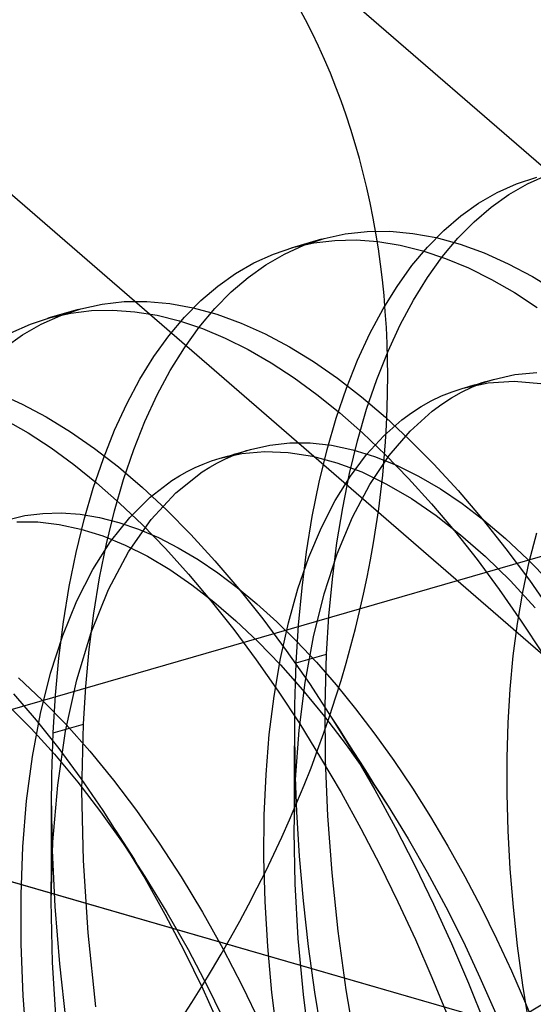
# Model space of a CAD drawing. Units: millimetres. Extents: x -38 to 60, y -38 to 96.
# Drawn here: x 23 to 25, y -3 to 1 of the extents above; entities that cross this region are included whole.
import ezdxf

# ---------------------------------------------------------------- set-up
doc = ezdxf.new("R2010")
doc.units = ezdxf.units.MM
doc.layers.add('MAIN-2', color=7, linetype='Continuous')

msp = doc.modelspace()

# ---------------------------------------------------------------- linework, layer by layer
at = {"layer": 'MAIN-2'}
for p, q in [((20.5203, 2.3077), (26.5203, -2.8885)), ((25.8265, -0.1176), (23.6299, 1.7847)), ((41.0039, -8.0762), (7.2722, 1.6613)), ((40.9, -8.0462), (7.2982, 1.6538)), ((25.2076, 0.2425), (25.2977, 0.2723)), ((25.2561, 0.2425), (25.3427, 0.2815)), ((25.121, 0.2036), (25.2076, 0.2425)), ((25.1733, 0.1948), (25.2561, 0.2425)), ((25.0381, 0.1558), (25.121, 0.2036)), ((25.0944, 0.1386), (25.1733, 0.1948)), ((24.9592, 0.0997), (25.0381, 0.1558)), ((25.0191, 0.074), (25.0944, 0.1386)), ((24.8839, 0.035), (24.9592, 0.0997)), ((24.9465, 0.0001), (25.0191, 0.074)), ((24.3503, -0.0012), (24.445, 0.0195)), ((24.445, 0.0195), (24.5427, 0.0303)), ((24.5427, 0.0303), (24.6431, 0.0312)), ((24.6431, 0.0312), (24.7457, 0.0221)), ((24.7457, 0.0221), (24.8502, 0.0029)), ((24.8113, -0.0388), (24.8839, 0.035)), ((24.8502, 0.0029), (24.9562, -0.0261)), ((24.877, -0.0829), (24.9465, 0.0001)), ((24.125, -0.07), (24.2152, -0.0402)), ((24.1736, -0.07), (24.2602, -0.031)), ((24.3387, -0.0045), (24.2034, -0.0435)), ((24.2152, -0.0402), (24.3051, -0.0203)), ((24.2602, -0.031), (24.3503, -0.0012)), ((24.3051, -0.0203), (24.3978, -0.0093)), ((24.3978, -0.0093), (24.493, -0.0073)), ((24.493, -0.0073), (24.5902, -0.0144)), ((24.5902, -0.0144), (24.6892, -0.0305)), ((24.6892, -0.0305), (24.7896, -0.0556)), ((24.7418, -0.1218), (24.8113, -0.0388)), ((24.9562, -0.0261), (25.0632, -0.0649)), ((24.0384, -0.1089), (24.125, -0.07)), ((24.0908, -0.1177), (24.1736, -0.07)), ((24.7896, -0.0556), (24.891, -0.0896)), ((24.8108, -0.1749), (24.877, -0.0829)), ((25.0632, -0.0649), (25.1709, -0.1131)), ((23.9556, -0.1567), (24.0384, -0.1089)), ((24.0119, -0.1739), (24.0908, -0.1177)), ((24.6755, -0.2139), (24.7418, -0.1218)), ((24.891, -0.0896), (24.9932, -0.1321)), ((25.1709, -0.1131), (25.2787, -0.1705)), ((23.8767, -0.2128), (23.9556, -0.1567)), ((23.9366, -0.2385), (24.0119, -0.1739)), ((24.7483, -0.2758), (24.8108, -0.1749)), ((24.9932, -0.1321), (25.0957, -0.1831)), ((25.2787, -0.1705), (25.3863, -0.2366)), ((21.1509, -2.6198), (29.5514, -0.1948)), ((23.8014, -0.2775), (23.8767, -0.2128)), ((24.613, -0.3148), (24.6755, -0.2139)), ((25.0957, -0.1831), (25.1981, -0.2421)), ((23.864, -0.3124), (23.9366, -0.2385)), ((25.1981, -0.2421), (25.3002, -0.3088)), ((23.2678, -0.3137), (23.3625, -0.293)), ((23.3625, -0.293), (23.4602, -0.2821)), ((23.4602, -0.2821), (23.5606, -0.2813)), ((23.5606, -0.2813), (23.6632, -0.2904)), ((23.6632, -0.2904), (23.7677, -0.3096)), ((23.7288, -0.3513), (23.8014, -0.2775)), ((24.6897, -0.3853), (24.7483, -0.2758)), ((23.0911, -0.3825), (23.1776, -0.3435)), ((23.2561, -0.317), (23.1208, -0.356)), ((23.1326, -0.3527), (23.2226, -0.3328)), ((23.1776, -0.3435), (23.2678, -0.3137)), ((23.2226, -0.3328), (23.3153, -0.3218)), ((23.3153, -0.3218), (23.4104, -0.3198)), ((23.4104, -0.3198), (23.5077, -0.3269)), ((23.5077, -0.3269), (23.6067, -0.343)), ((23.6067, -0.343), (23.7071, -0.3681)), ((23.7677, -0.3096), (23.8737, -0.3386)), ((23.7945, -0.3954), (23.864, -0.3124)), ((23.8737, -0.3386), (23.9807, -0.3774)), ((24.5544, -0.4243), (24.613, -0.3148)), ((22.9559, -0.4214), (23.0425, -0.3825)), ((23.0082, -0.4302), (23.0911, -0.3825)), ((23.0425, -0.3825), (23.1326, -0.3527)), ((23.6592, -0.4343), (23.7288, -0.3513)), ((23.7071, -0.3681), (23.8085, -0.4021)), ((23.9807, -0.3774), (24.0883, -0.4256)), ((24.6353, -0.5031), (24.6897, -0.3853)), ((22.9294, -0.4864), (23.0082, -0.4302)), ((23.593, -0.5264), (23.6592, -0.4343)), ((23.7283, -0.4874), (23.7945, -0.3954)), ((23.8085, -0.4021), (23.9107, -0.4446)), ((24.0883, -0.4256), (24.1962, -0.483)), ((24.5, -0.542), (24.5544, -0.4243)), ((23.9107, -0.4446), (24.0131, -0.4956)), ((23.6657, -0.5883), (23.7283, -0.4874)), ((24.0131, -0.4956), (24.1156, -0.5546)), ((24.1962, -0.483), (24.3038, -0.5491)), ((24.5854, -0.6287), (24.6353, -0.5031)), ((23.5305, -0.6273), (23.593, -0.5264)), ((24.1156, -0.5546), (24.2177, -0.6213)), ((24.3038, -0.5491), (24.4108, -0.6235)), ((24.4501, -0.6676), (24.5, -0.542)), ((23.6071, -0.6978), (23.6657, -0.5883)), ((25.1051, -0.6283), (25.1998, -0.6073)), ((25.1998, -0.6073), (25.298, -0.5981)), ((23.4719, -0.7368), (23.5305, -0.6273)), ((24.2177, -0.6213), (24.319, -0.6954)), ((24.4108, -0.6235), (24.517, -0.706)), ((24.5401, -0.7617), (24.5854, -0.6287)), ((24.9698, -0.6673), (25.0809, -0.644)), ((24.9867, -0.6624), (25.0036, -0.6576)), ((25.0036, -0.6576), (25.0205, -0.6527)), ((25.009, -0.6631), (25.0565, -0.6441)), ((25.0205, -0.6527), (25.0375, -0.6478)), ((25.0375, -0.6478), (25.0544, -0.6429)), ((25.0544, -0.6429), (25.0713, -0.638)), ((25.0565, -0.6441), (25.1051, -0.6283)), ((25.0713, -0.638), (25.0882, -0.6331)), ((25.0809, -0.644), (25.1967, -0.6368)), ((25.0882, -0.6331), (25.1051, -0.6283)), ((25.1967, -0.6368), (25.3165, -0.646)), ((22.8982, -0.6899), (23.0058, -0.7381)), ((23.5528, -0.8156), (23.6071, -0.6978)), ((24.319, -0.6954), (24.4201, -0.7769)), ((24.4048, -0.8006), (24.4501, -0.6676)), ((24.8737, -0.7022), (24.9211, -0.6831)), ((24.918, -0.7104), (24.9629, -0.6852)), ((24.9211, -0.6831), (24.9698, -0.6673)), ((24.9629, -0.6852), (25.009, -0.6631)), ((24.9698, -0.6673), (24.9867, -0.6624)), ((23.0058, -0.7381), (23.1136, -0.7955)), ((23.4175, -0.8545), (23.4719, -0.7368)), ((24.517, -0.706), (24.624, -0.7972)), ((24.7827, -0.7494), (24.8275, -0.7243)), ((24.8275, -0.7243), (24.8737, -0.7022)), ((24.8326, -0.7695), (24.8746, -0.7385)), ((24.8746, -0.7385), (24.918, -0.7104)), ((24.4201, -0.7769), (24.5221, -0.8665)), ((24.4996, -0.9016), (24.5401, -0.7617)), ((24.6973, -0.8085), (24.7393, -0.7776)), ((24.7336, -0.859), (24.8326, -0.7695)), ((24.7393, -0.7776), (24.7827, -0.7494)), ((22.9306, -0.8081), (23.0331, -0.8671)), ((23.1136, -0.7955), (23.2212, -0.8616)), ((23.5028, -0.9412), (23.5528, -0.8156)), ((24.3643, -0.9405), (24.4048, -0.8006)), ((24.6166, -0.8795), (24.6973, -0.8085)), ((24.624, -0.7972), (24.7316, -0.8974)), ((23.0331, -0.8671), (23.1351, -0.9338)), ((23.2212, -0.8616), (23.3282, -0.936)), ((23.3676, -0.9801), (23.4175, -0.8545)), ((24.5221, -0.8665), (24.6244, -0.9641)), ((24.6407, -0.9679), (24.7336, -0.859)), ((24.1086, -0.9212), (24.1977, -0.9114)), ((24.1977, -0.9114), (24.2893, -0.9115)), ((24.2893, -0.9115), (24.3832, -0.9216)), ((24.464, -1.0478), (24.4996, -0.9016)), ((24.5399, -0.9633), (24.6166, -0.8795)), ((24.7316, -0.8974), (24.8394, -1.0064)), ((23.1351, -0.9338), (23.2365, -1.0079)), ((23.3282, -0.936), (23.4345, -1.0185)), ((23.4576, -1.0742), (23.5028, -0.9412)), ((23.8873, -0.9798), (23.985, -0.9584)), ((23.938, -0.9652), (23.9549, -0.9603)), ((23.9481, -0.9665), (23.985, -0.9527)), ((23.9549, -0.9603), (23.9718, -0.9554)), ((23.9718, -0.9554), (23.9888, -0.9505)), ((23.985, -0.9527), (24.0226, -0.9408)), ((23.985, -0.9584), (24.0865, -0.9495)), ((23.9888, -0.9505), (24.0057, -0.9456)), ((24.0057, -0.9456), (24.0226, -0.9408)), ((24.0226, -0.9408), (24.1086, -0.9212)), ((24.0865, -0.9495), (24.1913, -0.9534)), ((24.1913, -0.9534), (24.2985, -0.97)), ((24.3287, -1.0868), (24.3643, -0.9405)), ((24.3832, -0.9216), (24.4787, -0.9415)), ((24.4676, -1.0597), (24.5399, -0.9633)), ((24.4787, -0.9415), (24.5755, -0.9712)), ((24.6244, -0.9641), (24.7269, -1.0696)), ((23.2365, -1.0079), (23.3376, -1.0894)), ((23.3223, -1.1131), (23.3676, -0.9801)), ((23.7767, -1.0212), (23.8128, -1.0055)), ((23.8128, -1.0055), (23.8497, -0.9917)), ((23.842, -1.019), (23.8766, -0.9997)), ((23.8497, -0.9917), (23.8873, -0.9798)), ((23.8766, -0.9997), (23.912, -0.9822)), ((23.8873, -0.9798), (23.9042, -0.9749)), ((23.9042, -0.9749), (23.9211, -0.97)), ((23.912, -0.9822), (23.9481, -0.9665)), ((23.9211, -0.97), (23.938, -0.9652)), ((24.2985, -0.97), (24.4077, -0.9993)), ((24.4077, -0.9993), (24.5181, -1.0408)), ((24.555, -1.0959), (24.6407, -0.9679)), ((24.5755, -0.9712), (24.6731, -1.0104)), ((24.8394, -1.0064), (24.9471, -1.1238)), ((23.4345, -1.0185), (23.5415, -1.1097)), ((23.6902, -1.1331), (23.8083, -1.0401)), ((23.7067, -1.0581), (23.7413, -1.0387)), ((23.7413, -1.0387), (23.7767, -1.0212)), ((23.8083, -1.0401), (23.842, -1.019)), ((24.4335, -1.1997), (24.464, -1.0478)), ((24.5181, -1.0408), (24.6289, -1.0943)), ((24.6731, -1.0104), (24.7709, -1.0588)), ((23.3376, -1.0894), (23.4395, -1.179)), ((23.4171, -1.2141), (23.4576, -1.0742)), ((23.5764, -1.1528), (23.6729, -1.0791)), ((23.6729, -1.0791), (23.7067, -1.0581)), ((24.2982, -1.2387), (24.3287, -1.0868)), ((24.4004, -1.1683), (24.4676, -1.0597)), ((24.4776, -1.2419), (24.555, -1.0959)), ((24.6289, -1.0943), (24.7396, -1.1591)), ((24.7269, -1.0696), (24.8292, -1.1827)), ((24.7709, -1.0588), (24.8686, -1.116)), ((23.2818, -1.253), (23.3223, -1.1131)), ((23.5415, -1.1097), (23.649, -1.2099)), ((23.5805, -1.2517), (23.6902, -1.1331)), ((24.8686, -1.116), (24.9656, -1.1815)), ((24.9471, -1.1238), (25.0541, -1.2494)), ((23.4395, -1.179), (23.5419, -1.2766)), ((23.4854, -1.2432), (23.5764, -1.1528)), ((24.3387, -1.2887), (24.4004, -1.1683)), ((24.7396, -1.1591), (24.8494, -1.2345)), ((24.8292, -1.1827), (24.9309, -1.3031)), ((24.9656, -1.1815), (25.062, -1.255)), ((23.0176, -1.2352), (23.0977, -1.225)), ((23.0977, -1.225), (23.18, -1.2229)), ((23.18, -1.2229), (23.2641, -1.229)), ((23.3815, -1.3603), (23.4171, -1.2141)), ((23.649, -1.2099), (23.7569, -1.3189)), ((24.408, -1.3568), (24.4335, -1.1997)), ((22.9401, -1.2533), (23.0176, -1.2352)), ((22.9824, -1.2628), (23.0754, -1.2633)), ((23.0754, -1.2633), (23.1706, -1.274)), ((23.2462, -1.3993), (23.2818, -1.253)), ((23.2641, -1.229), (23.3498, -1.2431)), ((23.3498, -1.2431), (23.4367, -1.2653)), ((23.4, -1.3506), (23.4854, -1.2432)), ((23.4367, -1.2653), (23.5244, -1.2953)), ((23.48, -1.3959), (23.5805, -1.2517)), ((24.2727, -1.3958), (24.2982, -1.2387)), ((24.4094, -1.405), (24.4776, -1.2419)), ((24.8494, -1.2345), (24.9587, -1.3203)), ((25.0541, -1.2494), (25.1602, -1.3827)), ((25.062, -1.255), (25.1591, -1.3373)), ((23.1706, -1.274), (23.2676, -1.2948)), ((23.2676, -1.2948), (23.3658, -1.3257)), ((23.5244, -1.2953), (23.6126, -1.3331)), ((23.5419, -1.2766), (23.6444, -1.3821)), ((24.2831, -1.4201), (24.3387, -1.2887)), ((24.9309, -1.3031), (25.0316, -1.4305)), ((25.2642, -1.4409), (25.2979, -1.3114)), ((23.3213, -1.4746), (23.4, -1.3506)), ((23.3658, -1.3257), (23.4648, -1.3663)), ((23.6126, -1.3331), (23.701, -1.3782)), ((23.7569, -1.3189), (23.8645, -1.4363)), ((24.3876, -1.5182), (24.408, -1.3568)), ((24.9587, -1.3203), (25.0691, -1.4175)), ((25.1591, -1.3373), (25.2569, -1.4284)), ((23.2157, -1.5512), (23.2462, -1.3993)), ((23.351, -1.5122), (23.3815, -1.3603)), ((23.3905, -1.5644), (23.48, -1.3959)), ((23.4648, -1.3663), (23.564, -1.4163)), ((23.6444, -1.3821), (23.7467, -1.4952)), ((23.701, -1.3782), (23.7892, -1.4305)), ((24.2523, -1.5573), (24.2727, -1.3958)), ((25.1602, -1.3827), (25.2648, -1.5233)), ((23.564, -1.4163), (23.663, -1.4754)), ((23.7892, -1.4305), (23.8769, -1.4895)), ((23.8645, -1.4363), (23.9716, -1.5619)), ((24.234, -1.5618), (24.2831, -1.4201)), ((24.3511, -1.5834), (24.4094, -1.405)), ((25.0316, -1.4305), (25.131, -1.5645)), ((25.0691, -1.4175), (25.18, -1.526)), ((25.2354, -1.5761), (25.2642, -1.4409)), ((25.2569, -1.4284), (25.3547, -1.528)), ((23.2501, -1.6145), (23.3213, -1.4746)), ((23.663, -1.4754), (23.7613, -1.5428)), ((23.8769, -1.4895), (23.9639, -1.5551)), ((23.3255, -1.6693), (23.351, -1.5122)), ((23.7467, -1.4952), (23.8484, -1.6156)), ((24.3723, -1.6834), (24.3876, -1.5182)), ((25.18, -1.526), (25.2906, -1.6451)), ((25.2648, -1.5233), (25.3676, -1.6707)), ((23.1902, -1.7083), (23.2157, -1.5512)), ((23.3132, -1.7554), (23.3905, -1.5644)), ((23.7613, -1.5428), (23.859, -1.6186)), ((23.9639, -1.5551), (24.0515, -1.6277)), ((23.9716, -1.5619), (24.0777, -1.6952)), ((24.1915, -1.7129), (24.234, -1.5618)), ((24.237, -1.7225), (24.2523, -1.5573)), ((25.131, -1.5645), (25.2287, -1.7045)), ((25.2116, -1.7161), (25.2354, -1.5761)), ((23.187, -1.7691), (23.2501, -1.6145)), ((23.8484, -1.6156), (23.9491, -1.743)), ((23.859, -1.6186), (23.9576, -1.7035)), ((24.3032, -1.7754), (24.3511, -1.5834)), ((24.0515, -1.6277), (24.1397, -1.7076)), ((23.1698, -1.8698), (23.1902, -1.7083)), ((23.3051, -1.8307), (23.3255, -1.6693)), ((23.9576, -1.7035), (24.0568, -1.7974)), ((24.0777, -1.6952), (24.1823, -1.8358)), ((24.1397, -1.7076), (24.228, -1.7945)), ((24.3619, -1.8517), (24.3723, -1.6834)), ((25.2287, -1.7045), (25.3244, -1.8502)), ((23.9491, -1.743), (24.0485, -1.877)), ((24.156, -1.8721), (24.1915, -1.7129)), ((24.2266, -1.8907), (24.237, -1.7225)), ((25.1928, -1.8603), (25.2116, -1.7161)), ((23.1326, -1.9371), (23.187, -1.7691)), ((23.2494, -1.9665), (23.3132, -1.7554)), ((24.0568, -1.7974), (24.156, -1.9001)), ((24.228, -1.7945), (24.3163, -1.8883)), ((24.266, -1.9788), (24.3032, -1.7754)), ((23.2898, -1.9959), (23.3051, -1.8307)), ((24.1823, -1.8358), (24.2851, -1.9832)), ((23.1544, -2.035), (23.1698, -1.8698)), ((24.0485, -1.877), (24.1462, -2.017)), ((24.1276, -2.0385), (24.156, -1.8721)), ((24.2266, -1.8907), (24.3619, -1.8517)), ((24.3554, -2.0832), (24.3619, -1.8517)), ((25.1791, -2.008), (25.1928, -1.8603)), ((24.156, -1.9001), (24.2547, -2.0112)), ((24.2247, -1.9368), (24.2266, -1.8907)), ((24.3163, -1.8883), (24.4041, -1.9887)), ((22.9894, -1.9581), (23.0955, -2.057)), ((23.0875, -2.1171), (23.1326, -1.9371)), ((23.1996, -2.1945), (23.2494, -1.9665)), ((24.223, -1.9833), (24.2247, -1.9368)), ((23.2794, -2.1642), (23.2898, -1.9959)), ((24.1462, -2.017), (24.2419, -2.1627)), ((24.2217, -2.0301), (24.223, -1.9833)), ((24.2396, -2.1913), (24.266, -1.9788)), ((24.2547, -2.0112), (24.3525, -2.1302)), ((24.2851, -1.9832), (24.3856, -2.1368)), ((24.4041, -1.9887), (24.4912, -2.0954)), ((25.1701, -2.1587), (25.1791, -2.008)), ((22.9676, -2.0281), (23.0689, -2.1466)), ((23.0955, -2.057), (23.2018, -2.1661)), ((23.1441, -2.2032), (23.1544, -2.035)), ((24.1063, -2.2106), (24.1276, -2.0385)), ((24.2207, -2.0774), (24.2217, -2.0301)), ((22.941, -2.0775), (23.0458, -2.183)), ((24.2201, -2.125), (24.2207, -2.0774)), ((24.3571, -2.3237), (24.3554, -2.0832)), ((24.4912, -2.0954), (24.577, -2.208)), ((23.0518, -2.3072), (23.0875, -2.1171)), ((23.0689, -2.1466), (23.1689, -2.2728)), ((24.2198, -2.173), (24.2201, -2.125)), ((24.3525, -2.1302), (24.4488, -2.2567)), ((24.3856, -2.1368), (24.4825, -2.2943)), ((24.3856, -2.1368), (24.4172, -2.1866)), ((23.0458, -2.183), (23.1501, -2.2981)), ((23.1441, -2.2032), (23.2794, -2.1642)), ((23.2018, -2.1661), (23.3077, -2.2848)), ((23.2725, -2.4606), (23.2794, -2.1642)), ((24.2196, -2.2313), (24.2198, -2.173)), ((24.2218, -2.3613), (24.2198, -2.173)), ((24.2239, -2.4109), (24.2396, -2.1913)), ((24.2419, -2.1627), (24.3353, -2.3134)), ((24.4172, -2.1866), (24.4486, -2.236)), ((25.1657, -2.3144), (25.1701, -2.1587)), ((23.1421, -2.2493), (23.1441, -2.2032)), ((23.1642, -2.4363), (23.1996, -2.1945)), ((24.092, -2.3874), (24.1063, -2.2106)), ((24.2194, -2.2892), (24.2196, -2.2313)), ((24.4486, -2.236), (24.4798, -2.2851)), ((24.577, -2.208), (24.6614, -2.326)), ((23.1405, -2.2959), (23.1421, -2.2493)), ((23.1689, -2.2728), (23.2675, -2.4066)), ((24.4488, -2.2567), (24.5432, -2.3901)), ((23.0256, -2.5056), (23.0518, -2.3072)), ((23.1392, -2.3428), (23.1405, -2.2959)), ((23.1501, -2.2981), (23.2536, -2.4221)), ((23.3077, -2.2848), (23.4124, -2.4127)), ((24.2192, -2.3483), (24.2194, -2.2892)), ((24.3353, -2.3134), (24.426, -2.4687)), ((24.3673, -2.572), (24.3571, -2.3237)), ((24.4798, -2.2851), (24.5107, -2.3339)), ((24.4825, -2.2943), (24.5766, -2.4567)), ((25.1657, -2.4749), (25.1657, -2.3144)), ((23.1382, -2.3901), (23.1392, -2.3428)), ((24.219, -2.4069), (24.2192, -2.3483)), ((24.2289, -2.5543), (24.2218, -2.3613)), ((24.5107, -2.3339), (24.5419, -2.3828)), ((24.6614, -2.326), (24.7439, -2.449)), ((23.1375, -2.4378), (23.1382, -2.3901)), ((23.2675, -2.4066), (23.3646, -2.5482)), ((24.0843, -2.5696), (24.092, -2.3874)), ((24.218, -2.64), (24.2239, -2.4109)), ((24.2187, -2.4651), (24.219, -2.4069)), ((24.5419, -2.3828), (24.5728, -2.4314)), ((24.5432, -2.3901), (24.6353, -2.5296)), ((23.1372, -2.4859), (23.1375, -2.4378)), ((23.1432, -2.6881), (23.1642, -2.4363)), ((23.2536, -2.4221), (23.3555, -2.5546)), ((23.4124, -2.4127), (23.5154, -2.5491)), ((24.5728, -2.4314), (24.6041, -2.4807)), ((24.7439, -2.449), (24.8243, -2.5766)), ((23.137, -2.544), (23.1372, -2.4859)), ((23.1407, -2.7273), (23.1372, -2.4859)), ((23.2791, -2.7712), (23.2725, -2.4606)), ((24.2185, -2.5228), (24.2187, -2.4651)), ((24.426, -2.4687), (24.5138, -2.6279)), ((24.5766, -2.4567), (24.6674, -2.6232)), ((24.6041, -2.4807), (24.6353, -2.5296)), ((25.1704, -2.6396), (25.1657, -2.4749)), ((23.0088, -2.7103), (23.0256, -2.5056)), ((24.2182, -2.5817), (24.2185, -2.5228)), ((24.6353, -2.5296), (24.7243, -2.6743)), ((23.1369, -2.6017), (23.137, -2.544)), ((23.3555, -2.5546), (23.4553, -2.6947)), ((23.3646, -2.5482), (23.4595, -2.6964)), ((23.5154, -2.5491), (23.6162, -2.6932)), ((24.0828, -2.7589), (24.0843, -2.5696)), ((24.218, -2.64), (24.2182, -2.5817)), ((24.2413, -2.7512), (24.2289, -2.5543)), ((24.3861, -2.8264), (24.3673, -2.572)), ((24.8243, -2.5766), (24.9022, -2.708)), ((23.1367, -2.6607), (23.1369, -2.6017)), ((24.5138, -2.6279), (24.5984, -2.7905)), ((24.6674, -2.6232), (24.7546, -2.7932)), ((23.1364, -2.7194), (23.1367, -2.6607)), ((23.4238, -2.6394), (23.4399, -2.6648)), ((23.4399, -2.6648), (23.456, -2.6901)), ((24.2217, -2.8758), (24.218, -2.64)), ((24.7243, -2.6743), (24.8101, -2.8236)), ((25.1797, -2.8077), (25.1704, -2.6396)), ((23.0009, -2.9227), (23.0088, -2.7103)), ((23.1354, -2.9519), (23.1432, -2.6881)), ((23.4553, -2.6947), (23.5525, -2.8418)), ((23.456, -2.6901), (23.472, -2.7153)), ((23.4595, -2.6964), (23.5517, -2.8505)), ((23.472, -2.7153), (23.488, -2.7404)), ((23.6162, -2.6932), (23.7141, -2.8442)), ((24.9022, -2.708), (24.9774, -2.8429)), ((23.1362, -2.7775), (23.1364, -2.7194)), ((23.1526, -2.9761), (23.1407, -2.7273)), ((23.488, -2.7404), (23.5042, -2.7659)), ((24.0879, -2.9543), (24.0828, -2.7589)), ((24.2589, -2.9514), (24.2413, -2.7512)), ((23.136, -2.8353), (23.1362, -2.7775)), ((23.2995, -3.0928), (23.2791, -2.7712)), ((23.5042, -2.7659), (23.5204, -2.7913)), ((23.5204, -2.7913), (23.5365, -2.8166)), ((24.5984, -2.7905), (24.6795, -2.9557)), ((24.7546, -2.7932), (24.8381, -2.9659)), ((23.1357, -2.8938), (23.136, -2.8353)), ((23.5365, -2.8166), (23.5525, -2.8418)), ((23.5525, -2.8418), (23.6508, -3.002)), ((23.7141, -2.8442), (23.8086, -3.0013)), ((24.4134, -3.0853), (24.3861, -2.8264)), ((24.8101, -2.8236), (24.8924, -2.9769)), ((24.9774, -2.8429), (25.0497, -2.9806)), ((25.1938, -2.9787), (25.1797, -2.8077)), ((23.1354, -2.9519), (23.1357, -2.8938)), ((23.5517, -2.8505), (23.6409, -3.0097)), ((24.2352, -3.1192), (24.2217, -2.8758)), ((23.0015, -3.1443), (23.0009, -2.9227)), ((23.1406, -3.2247), (23.1354, -2.9519)), ((23.1731, -3.2307), (23.1526, -2.9761)), ((24.0996, -3.1547), (24.0879, -2.9543)), ((24.2818, -3.154), (24.2589, -2.9514)), ((24.6795, -2.9557), (24.757, -3.123)), ((24.8381, -2.9659), (24.9176, -3.1408)), ((24.8924, -2.9769), (24.9707, -3.1331)), ((25.0497, -2.9806), (25.1188, -3.1205)), ((25.2125, -3.1516), (25.1938, -2.9787)), ((23.6409, -3.0097), (23.7269, -3.1737)), ((23.6508, -3.002), (23.7451, -3.1678)), ((23.8086, -3.0013), (23.8992, -3.1633)), ((23.3339, -3.4224), (23.2995, -3.0928)), ((24.4493, -3.3472), (24.4134, -3.0853)), ((23.0108, -3.3734), (23.0015, -3.1443)), ((24.118, -3.3587), (24.0996, -3.1547)), ((24.2586, -3.3681), (24.2352, -3.1192)), ((24.3098, -3.3582), (24.2818, -3.154)), ((24.757, -3.123), (24.8309, -3.2922)), ((24.9176, -3.1408), (24.9935, -3.318)), ((24.9707, -3.1331), (25.0448, -3.2916)), ((25.1188, -3.1205), (25.1845, -3.2621)), ((25.2359, -3.3258), (25.2125, -3.1516)), ((23.7269, -3.1737), (23.8099, -3.3429)), ((23.7451, -3.1678), (23.8349, -3.3382)), ((23.8992, -3.1633), (23.9855, -3.3294)), ((23.1588, -3.5072), (23.1406, -3.2247)), ((23.2021, -3.4895), (23.1731, -3.2307)), ((25.1845, -3.2621), (25.2473, -3.406)), ((23.9855, -3.3294), (24.0671, -3.4985)), ((24.8309, -3.2922), (24.9021, -3.4647)), ((24.9935, -3.318), (25.0666, -3.4992)), ((25.0448, -3.2916), (25.1152, -3.4527)), ((25.2638, -3.5004), (25.2359, -3.3258)), ((23.0292, -3.6084), (23.0108, -3.3734)), ((23.8099, -3.3429), (23.8896, -3.5169)), ((23.8349, -3.3382), (23.9198, -3.5119)), ((24.143, -3.5651), (24.118, -3.3587)), ((24.2918, -3.62), (24.2586, -3.3681)), ((24.3428, -3.5632), (24.3098, -3.3582)), ((24.4935, -3.6101), (24.4493, -3.3472)), ((25.2473, -3.406), (25.3079, -3.5531))]:
    msp.add_line(p, q, dxfattribs=at)
for centre, start_param, end_param in [((20.5203, -1.806), -2.284521, -0.000079), ((26.5203, -7.0021), 0.857072, 3.141514)]:
    msp.add_ellipse(centre, major_axis=(3.1096, 3.5907), ratio=0.75, start_param=start_param, end_param=end_param, dxfattribs=at)

doc.saveas('drawing.dxf')
